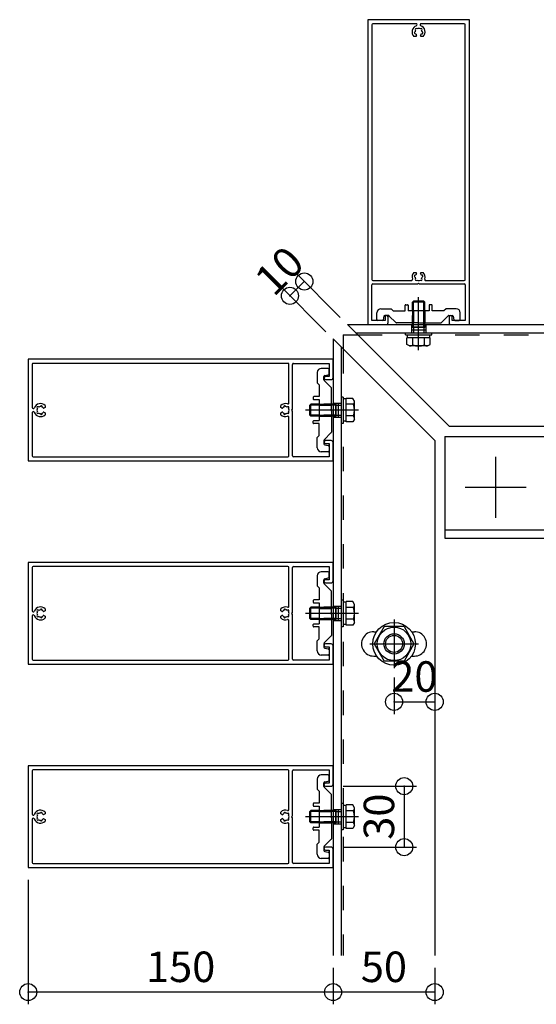
# Model space of a CAD drawing. Extents: x 60 to 2501, y 96 to 1686.
# Drawn here: x 1785 to 2039, y 661 to 1146 of the extents above; entities that cross this region are included whole.
import ezdxf

# ---------------------------------------------------------------- set-up
doc = ezdxf.new("R2010")
doc.units = 0
doc.header["$LTSCALE"] = 6
for name, pattern in [('CENTER', [23, 20, -1, 1, -1]), ('DASHED', [4, 2, -2]), ('DOT', [2, 1, -1]), ('PHANTOM', [25, 20, -1, 1, -1, 1, -1])]:
    doc.linetypes.add(name, pattern=pattern)
for name, color, linetype in [('ストリンガー', 7, 'CONTINUOUS'), ('パネル', 7, 'CONTINUOUS'), ('ボルトセット', 7, 'CONTINUOUS'), ('ボルトナット', 7, 'CONTINUOUS'), ('取付金具', 7, 'CONTINUOUS'), ('寸法', 7, 'CONTINUOUS'), ('鉄骨下地', 7, 'CONTINUOUS')]:
    doc.layers.add(name, color=color, linetype=linetype)
doc.styles.get("Standard").update_dxf_attribs({"font": 'txt', "bigfont": 'bigfont'})
doc.dimstyles.new('M7DIMSTL', dxfattribs={"dimscale": 6, "dimtxt": 2.5, "dimasz": 2.5, "dimexe": 1.25, "dimexo": 0.625, "dimtad": 1, "dimdsep": 46, "dimtxsty": 'STANDARD', "dimcen": 2.5, "dimadec": 0, "dimazin": 0, "dimtfac": 1, "dimtmove": 0, "dimatfit": 3, "dimfxl": 1, "dimarcsym": 0})

# ---------------------------------------------------------------- blocks, each defined once
blk = doc.blocks.new('BK3')
at = {"layer": 'ボルトナット', "color": 0, "linetype": 'CENTER'}
for p, q in [((1969.16, 850.72), (1969.16, 826.72)), ((1957.16, 838.72), (1981.16, 838.72))]:
    blk.add_line(p, q, dxfattribs=at)
at = {"layer": 'ボルトナット', "color": 0, "linetype": 'CONTINUOUS'}
for p, q in [((1964.25, 847.22), (1959.34, 838.72)), ((1974.06, 847.22), (1964.25, 847.22)), ((1974.06, 847.22), (1978.97, 838.72)), ((1959.34, 838.72), (1964.25, 830.22)), ((1978.97, 838.72), (1974.06, 830.22)), ((1974.06, 830.22), (1964.25, 830.22))]:
    blk.add_line(p, q, dxfattribs=at)
for radius in [10.5, 8.25, 5, 4.19]:
    blk.add_circle((1969.16, 838.72), radius, dxfattribs=at)
blk = doc.blocks.new('BK8')
at = {"layer": 'パネル', "color": 0, "linetype": 'CONTINUOUS'}
for p, q in [((1791.16, 976.22), (1791.16, 954.96)), ((1916.96, 976.72), (1791.66, 976.72)), ((1917.46, 957.24), (1917.46, 976.22)), ((1919.16, 954.24), (1919.16, 976.22)), ((1935.41, 968.72), (1938.16, 968.72)), ((1793.6, 954.63), (1793.66, 954.57)), ((1794.3, 955.21), (1794.24, 955.27)), ((1795.18, 955.52), (1795.15, 955.44)), ((1796.02, 955.21), (1796.04, 955.29)), ((1914.87, 955.29), (1914.89, 955.21)), ((1915.76, 955.44), (1915.74, 955.52)), ((1916.67, 955.27), (1916.61, 955.21)), ((1917.25, 954.57), (1917.31, 954.63)), ((1791.16, 952.47), (1791.16, 931.22)), ((1793.66, 952.86), (1793.6, 952.8)), ((1794.24, 952.16), (1794.3, 952.22)), ((1795.15, 951.99), (1795.18, 951.91)), ((1796.04, 952.14), (1796.02, 952.22)), ((1914.89, 952.22), (1914.87, 952.14)), ((1915.74, 951.91), (1915.76, 951.99)), ((1916.61, 952.22), (1916.67, 952.16)), ((1917.31, 952.8), (1917.25, 952.86)), ((1917.46, 931.22), (1917.46, 950.19)), ((1938.16, 938.72), (1935.41, 938.72)), ((1791.66, 930.72), (1916.96, 930.72))]:
    blk.add_line(p, q, dxfattribs=at)
for points in [[(1939.16, 969.72), (1939.16, 978.72), (1789.16, 978.72), (1789.16, 928.72), (1939.16, 928.72), (1939.16, 937.72)], [(1919.66, 976.72), (1937.16, 976.72), (1937.16, 970.22), (1935.41, 970.22)], [(1797.46, 955.98), (1797.46, 955.04), (1796.89, 954.72)], [(1914.02, 954.72), (1913.46, 955.04), (1913.46, 955.98)], [(1919.16, 931.22), (1919.16, 953.2), (1918.86, 953.72), (1919.16, 954.24)], [(1796.89, 952.71), (1797.46, 952.39), (1797.46, 951.45)], [(1913.46, 951.45), (1913.46, 952.39), (1914.02, 952.71)], [(1935.41, 937.22), (1937.16, 937.22), (1937.16, 930.72), (1919.66, 930.72)]]:
    blk.add_lwpolyline(points, dxfattribs=at)
for centre, radius, start, end in [((1791.66, 976.22), 0.5, 90, 180), ((1916.96, 976.22), 0.5, 0, 90), ((1919.66, 976.22), 0.5, 90, 180), ((1935.41, 969.47), 0.75, 90, 270), ((1938.16, 969.72), 1, -90, 0), ((1791.65, 954.96), 0.496, 180, 340.44), ((1795.16, 953.72), 3.22, 44.5059, 160.44), ((1795.16, 953.72), 1.73, 150.1217, 209.8783), ((1793.92, 954.95), 0.45, 45, 225), ((1795.16, 953.72), 1.72, 90.1217, 119.8783), ((1795.61, 955.41), 0.45, -15, 165), ((1795.16, 953.72), 1.72, 38.5196, 59.8783), ((1796.74, 954.98), 0.3, -141.4804, -60), ((1915.76, 953.72), 3.22, 71.2073, 135.4941), ((1914.17, 954.98), 0.3, -120, -38.5196), ((1915.76, 953.72), 1.72, 120.1217, 141.4804), ((1915.3, 955.41), 0.45, 15, 195), ((1915.76, 953.72), 1.73, 60.1217, 89.8783), ((1916.99, 954.95), 0.45, -45, 135), ((1916.96, 957.24), 0.5, -108.7927, 0), ((1915.76, 953.72), 1.73, -29.8783, 29.8783), ((1791.65, 952.47), 0.496, 19.56, 180), ((1795.16, 953.72), 3.22, -160.44, -44.5059), ((1793.92, 952.48), 0.45, 135, 315), ((1795.16, 953.72), 1.73, -119.8783, -90.1217), ((1795.61, 952.03), 0.45, -165, 15), ((1795.16, 953.72), 1.72, -59.8783, -38.5196), ((1796.74, 952.45), 0.3, 60, 141.4804), ((1915.76, 953.72), 3.22, -135.4941, -71.2073), ((1914.17, 952.45), 0.3, 38.5196, 120), ((1915.76, 953.72), 1.72, -141.4804, -120.1217), ((1915.3, 952.03), 0.45, 165, 345), ((1915.76, 953.72), 1.72, -89.8783, -60.1217), ((1916.99, 952.48), 0.45, -135, 45), ((1916.96, 950.19), 0.5, 0, 108.7927), ((1935.41, 937.97), 0.75, 90, 270), ((1938.16, 937.72), 1, 0, 90), ((1791.66, 931.22), 0.5, 180, 270), ((1916.96, 931.22), 0.5, -90, 0), ((1919.66, 931.22), 0.5, 180, 270)]:
    blk.add_arc(centre, radius, start, end, dxfattribs=at)
blk = doc.blocks.new('BK9')
at = {"layer": 'パネル', "color": 0, "linetype": 'CONTINUOUS'}
for p, q in [((1791.16, 876.22), (1791.16, 854.96)), ((1916.96, 876.72), (1791.66, 876.72)), ((1917.46, 857.24), (1917.46, 876.22)), ((1919.16, 854.24), (1919.16, 876.22)), ((1935.41, 868.72), (1938.16, 868.72)), ((1793.6, 854.63), (1793.66, 854.57)), ((1793.66, 852.86), (1793.6, 852.8)), ((1794.3, 855.21), (1794.24, 855.27)), ((1795.18, 855.52), (1795.15, 855.44)), ((1796.02, 855.21), (1796.04, 855.29)), ((1914.87, 855.29), (1914.89, 855.21)), ((1915.76, 855.44), (1915.74, 855.52)), ((1916.67, 855.27), (1916.61, 855.21)), ((1917.25, 854.57), (1917.31, 854.63)), ((1917.31, 852.8), (1917.25, 852.86)), ((1791.16, 852.47), (1791.16, 831.22)), ((1794.24, 852.16), (1794.3, 852.22)), ((1795.15, 851.99), (1795.18, 851.91)), ((1796.04, 852.14), (1796.02, 852.22)), ((1914.89, 852.22), (1914.87, 852.14)), ((1915.74, 851.91), (1915.76, 851.99)), ((1916.61, 852.22), (1916.67, 852.16)), ((1917.46, 831.22), (1917.46, 850.19)), ((1938.16, 838.72), (1935.41, 838.72)), ((1791.66, 830.72), (1916.96, 830.72))]:
    blk.add_line(p, q, dxfattribs=at)
for points in [[(1939.16, 869.72), (1939.16, 878.72), (1789.16, 878.72), (1789.16, 828.72), (1939.16, 828.72), (1939.16, 837.72)], [(1919.66, 876.72), (1937.16, 876.72), (1937.16, 870.22), (1935.41, 870.22)], [(1797.46, 855.98), (1797.46, 855.04), (1796.89, 854.72)], [(1796.89, 852.71), (1797.46, 852.39), (1797.46, 851.45)], [(1914.02, 854.72), (1913.46, 855.04), (1913.46, 855.98)], [(1913.46, 851.45), (1913.46, 852.39), (1914.02, 852.71)], [(1919.16, 831.22), (1919.16, 853.2), (1918.86, 853.72), (1919.16, 854.24)], [(1935.41, 837.22), (1937.16, 837.22), (1937.16, 830.72), (1919.66, 830.72)]]:
    blk.add_lwpolyline(points, dxfattribs=at)
for centre, radius, start, end in [((1791.66, 876.22), 0.5, 90, 180), ((1916.96, 876.22), 0.5, 0, 90), ((1919.66, 876.22), 0.5, 90, 180), ((1935.41, 869.47), 0.75, 90, 270), ((1938.16, 869.72), 1, -90, 0), ((1791.65, 854.96), 0.496, 180, 340.44), ((1791.65, 852.47), 0.496, 19.56, 180), ((1795.16, 853.72), 3.22, 44.5059, 160.44), ((1795.16, 853.72), 3.22, -160.44, -44.5059), ((1795.16, 853.72), 1.73, 150.1217, 209.8783), ((1793.92, 854.95), 0.45, 45, 225), ((1793.92, 852.48), 0.45, 135, 315), ((1795.16, 853.72), 1.72, 90.1217, 119.8783), ((1795.61, 855.41), 0.45, -15, 165), ((1795.16, 853.72), 1.72, 38.5196, 59.8783), ((1795.16, 853.72), 1.72, -59.8783, -38.5196), ((1796.74, 854.98), 0.3, -141.4804, -60), ((1796.74, 852.45), 0.3, 60, 141.4804), ((1915.76, 853.72), 3.22, 71.2073, 135.4941), ((1914.17, 854.98), 0.3, -120, -38.5196), ((1914.17, 852.45), 0.3, 38.5196, 120), ((1915.76, 853.72), 1.72, 120.1217, 141.4804), ((1915.76, 853.72), 1.72, -141.4804, -120.1217), ((1915.3, 855.41), 0.45, 15, 195), ((1915.76, 853.72), 1.73, 60.1217, 89.8783), ((1916.99, 854.95), 0.45, -45, 135), ((1916.99, 852.48), 0.45, -135, 45), ((1916.96, 857.24), 0.5, -108.7927, 0), ((1915.76, 853.72), 1.73, -29.8783, 29.8783), ((1795.16, 853.72), 1.73, -119.8783, -90.1217), ((1795.61, 852.03), 0.45, -165, 15), ((1915.76, 853.72), 3.22, -135.4941, -71.2073), ((1915.3, 852.03), 0.45, 165, 345), ((1915.76, 853.72), 1.72, -89.8783, -60.1217), ((1916.96, 850.19), 0.5, 0, 108.7927), ((1935.41, 837.97), 0.75, 90, 270), ((1938.16, 837.72), 1, 0, 90), ((1791.66, 831.22), 0.5, 180, 270), ((1916.96, 831.22), 0.5, -90, 0), ((1919.66, 831.22), 0.5, 180, 270)]:
    blk.add_arc(centre, radius, start, end, dxfattribs=at)
blk = doc.blocks.new('BK10')
at = {"layer": 'パネル', "color": 0, "linetype": 'CONTINUOUS'}
for p, q in [((1791.16, 776.22), (1791.16, 754.96)), ((1916.96, 776.72), (1791.66, 776.72)), ((1917.46, 757.24), (1917.46, 776.22)), ((1919.16, 754.24), (1919.16, 776.22)), ((1935.41, 768.72), (1938.16, 768.72)), ((1791.16, 752.47), (1791.16, 731.22)), ((1793.6, 754.63), (1793.66, 754.57)), ((1793.66, 752.86), (1793.6, 752.8)), ((1794.3, 755.21), (1794.24, 755.27)), ((1794.24, 752.16), (1794.3, 752.22)), ((1795.18, 755.52), (1795.15, 755.44)), ((1795.15, 751.99), (1795.18, 751.91)), ((1796.02, 755.21), (1796.04, 755.29)), ((1796.04, 752.14), (1796.02, 752.22)), ((1914.87, 755.29), (1914.89, 755.21)), ((1914.89, 752.22), (1914.87, 752.14)), ((1915.76, 755.44), (1915.74, 755.52)), ((1915.74, 751.91), (1915.76, 751.99)), ((1916.67, 755.27), (1916.61, 755.21)), ((1916.61, 752.22), (1916.67, 752.16)), ((1917.25, 754.57), (1917.31, 754.63)), ((1917.31, 752.8), (1917.25, 752.86)), ((1917.46, 731.22), (1917.46, 750.19)), ((1938.16, 738.72), (1935.41, 738.72)), ((1791.66, 730.72), (1916.96, 730.72))]:
    blk.add_line(p, q, dxfattribs=at)
for points in [[(1939.16, 769.72), (1939.16, 778.72), (1789.16, 778.72), (1789.16, 728.72), (1939.16, 728.72), (1939.16, 737.72)], [(1919.66, 776.72), (1937.16, 776.72), (1937.16, 770.22), (1935.41, 770.22)], [(1797.46, 755.98), (1797.46, 755.04), (1796.89, 754.72)], [(1914.02, 754.72), (1913.46, 755.04), (1913.46, 755.98)], [(1796.89, 752.71), (1797.46, 752.39), (1797.46, 751.45)], [(1913.46, 751.45), (1913.46, 752.39), (1914.02, 752.71)], [(1919.16, 731.22), (1919.16, 753.2), (1918.86, 753.72), (1919.16, 754.24)], [(1935.41, 737.22), (1937.16, 737.22), (1937.16, 730.72), (1919.66, 730.72)]]:
    blk.add_lwpolyline(points, dxfattribs=at)
for centre, radius, start, end in [((1791.66, 776.22), 0.5, 90, 180), ((1916.96, 776.22), 0.5, 0, 90), ((1919.66, 776.22), 0.5, 90, 180), ((1935.41, 769.47), 0.75, 90, 270), ((1938.16, 769.72), 1, -90, 0), ((1795.16, 753.72), 3.22, 44.5059, 160.44), ((1795.61, 755.41), 0.45, -15, 165), ((1915.76, 753.72), 3.22, 71.2073, 135.4941), ((1915.3, 755.41), 0.45, 15, 195), ((1916.96, 757.24), 0.5, -108.7927, 0), ((1791.65, 754.96), 0.496, 180, 340.44), ((1791.65, 752.47), 0.496, 19.56, 180), ((1795.16, 753.72), 3.22, -160.44, -44.5059), ((1795.16, 753.72), 1.73, 150.1217, 209.8783), ((1793.92, 754.95), 0.45, 45, 225), ((1793.92, 752.48), 0.45, 135, 315), ((1795.16, 753.72), 1.72, 90.1217, 119.8783), ((1795.16, 753.72), 1.73, -119.8783, -90.1217), ((1795.61, 752.03), 0.45, -165, 15), ((1795.16, 753.72), 1.72, 38.5196, 59.8783), ((1795.16, 753.72), 1.72, -59.8783, -38.5196), ((1796.74, 754.98), 0.3, -141.4804, -60), ((1796.74, 752.45), 0.3, 60, 141.4804), ((1915.76, 753.72), 3.22, -135.4941, -71.2073), ((1914.17, 754.98), 0.3, -120, -38.5196), ((1914.17, 752.45), 0.3, 38.5196, 120), ((1915.76, 753.72), 1.72, 120.1217, 141.4804), ((1915.76, 753.72), 1.72, -141.4804, -120.1217), ((1915.3, 752.03), 0.45, 165, 345), ((1915.76, 753.72), 1.73, 60.1217, 89.8783), ((1915.76, 753.72), 1.72, -89.8783, -60.1217), ((1916.99, 754.95), 0.45, -45, 135), ((1916.99, 752.48), 0.45, -135, 45), ((1915.76, 753.72), 1.73, -29.8783, 29.8783), ((1916.96, 750.19), 0.5, 0, 108.7927), ((1935.41, 737.97), 0.75, 90, 270), ((1938.16, 737.72), 1, 0, 90), ((1791.66, 731.22), 0.5, 180, 270), ((1916.96, 731.22), 0.5, -90, 0), ((1919.66, 731.22), 0.5, 180, 270)]:
    blk.add_arc(centre, radius, start, end, dxfattribs=at)
blk = doc.blocks.new('BK13')
at = {"layer": 'パネル', "color": 0, "linetype": 'CONTINUOUS'}
for p, q in [((1958.23, 1143.29), (1958.23, 1017.99)), ((1979.98, 1143.79), (1958.73, 1143.79)), ((2003.73, 1143.79), (1982.47, 1143.79)), ((2004.23, 1017.99), (2004.23, 1143.29)), ((1979.5, 1139.79), (1979.42, 1139.77)), ((1979.65, 1138.9), (1979.73, 1138.92)), ((1979.67, 1140.7), (1979.73, 1140.64)), ((1980.37, 1141.28), (1980.31, 1141.34)), ((1982.15, 1141.34), (1982.09, 1141.28)), ((1982.72, 1140.64), (1982.78, 1140.7)), ((1982.72, 1138.92), (1982.8, 1138.9)), ((1983.03, 1139.77), (1982.95, 1139.79)), ((1958.73, 1017.49), (1977.7, 1017.49)), ((1979.42, 1019.2), (1979.5, 1019.18)), ((1979.73, 1020.05), (1979.65, 1020.07)), ((1979.73, 1018.33), (1979.67, 1018.27)), ((1980.31, 1017.63), (1980.37, 1017.69)), ((1982.09, 1017.69), (1982.15, 1017.63)), ((1982.8, 1020.07), (1982.72, 1020.05)), ((1982.78, 1018.27), (1982.72, 1018.33)), ((1982.95, 1019.18), (1983.03, 1019.2)), ((1984.75, 1017.49), (2003.73, 1017.49)), ((1981.75, 1015.79), (2003.73, 1015.79)), ((1966.23, 996.79), (1966.23, 999.54)), ((1996.23, 999.54), (1996.23, 996.79))]:
    blk.add_line(p, q, dxfattribs=at)
for points in [[(1997.23, 995.79), (2006.23, 995.79), (2006.23, 1145.79), (1956.23, 1145.79), (1956.23, 995.79), (1965.23, 995.79)], [(1980.22, 1138.05), (1979.9, 1137.48), (1978.97, 1137.48)], [(1983.49, 1137.48), (1982.55, 1137.48), (1982.23, 1138.05)], [(1978.97, 1021.49), (1979.9, 1021.49), (1980.22, 1020.92)], [(1982.23, 1020.92), (1982.55, 1021.49), (1983.49, 1021.49)], [(1964.73, 999.54), (1964.73, 997.79), (1958.23, 997.79), (1958.23, 1015.29)], [(1958.73, 1015.79), (1980.71, 1015.79), (1981.23, 1016.09), (1981.75, 1015.79)], [(2004.23, 1015.29), (2004.23, 997.79), (1997.73, 997.79), (1997.73, 999.54)]]:
    blk.add_lwpolyline(points, dxfattribs=at)
for centre, radius, start, end in [((1958.73, 1143.29), 0.5, 90, 180), ((1979.98, 1143.29), 0.496, -70.44, 90), ((1982.47, 1143.29), 0.496, 90, 250.44), ((2003.73, 1143.29), 0.5, 0, 90), ((1981.23, 1139.78), 3.22, 109.56, 225.4941), ((1979.54, 1139.33), 0.45, 105, 285), ((1981.23, 1139.78), 1.73, 150.1217, 179.8783), ((1979.99, 1141.02), 0.45, 45, 225), ((1981.23, 1139.78), 1.72, -149.8783, -128.5196), ((1979.97, 1138.2), 0.3, -30, 51.4804), ((1981.23, 1139.78), 1.73, 60.1217, 119.8783), ((1982.46, 1141.02), 0.45, -45, 135), ((1982.49, 1138.2), 0.3, 128.5196, 210), ((1981.23, 1139.78), 1.72, -51.4804, -30.1217), ((1981.23, 1139.78), 3.22, -45.4941, 70.44), ((1981.23, 1139.78), 1.72, 0.1217, 29.8783), ((1982.92, 1139.33), 0.45, -105, 75), ((1958.73, 1017.99), 0.5, 180, 270), ((1977.7, 1017.99), 0.5, -90, 18.7927), ((1981.23, 1019.19), 3.22, 134.5059, 198.7927), ((1979.54, 1019.64), 0.45, 75, 255), ((1981.23, 1019.19), 1.72, -179.8783, -150.1217), ((1979.99, 1017.95), 0.45, 135, 315), ((1981.23, 1019.19), 1.72, 128.5196, 149.8783), ((1979.97, 1020.77), 0.3, -51.4804, 30), ((1981.23, 1019.19), 1.73, -119.8783, -60.1217), ((1982.46, 1017.95), 0.45, -135, 45), ((1982.49, 1020.77), 0.3, 150, 231.4804), ((1981.23, 1019.19), 1.72, 30.1217, 51.4804), ((1981.23, 1019.19), 1.73, -29.8783, -0.1217), ((1982.92, 1019.64), 0.45, -75, 105), ((1981.23, 1019.19), 3.22, -18.7927, 45.4941), ((1984.75, 1017.99), 0.5, 161.2073, 270), ((2003.73, 1017.99), 0.5, -90, 0), ((1958.73, 1015.29), 0.5, 90, 180), ((2003.73, 1015.29), 0.5, 0, 90), ((1965.48, 999.54), 0.75, 0, 180), ((1996.98, 999.54), 0.75, 0, 180), ((1965.23, 996.79), 1, -90, 0), ((1997.23, 996.79), 1, 180, 270)]:
    blk.add_arc(centre, radius, start, end, dxfattribs=at)
blk = doc.blocks.new('BK40')
at = {"layer": '取付金具', "color": 0, "linetype": 'CONTINUOUS'}
for p, q in [((1936.66, 974.22), (1933.36, 974.22)), ((1937.16, 971.63), (1937.16, 973.72)), ((1931.36, 972.22), (1931.36, 967.22)), ((1934.66, 968.62), (1934.66, 970.31)), ((1935.06, 970.8), (1936.75, 971.14)), ((1931.36, 967.22), (1932.36, 966.22)), ((1932.36, 966.22), (1932.36, 960.37)), ((1938.27, 964.8), (1934.8, 968.27)), ((1938.36, 954.24), (1938.36, 964.59)), ((1929.36, 960.07), (1929.36, 959.17)), ((1932.36, 960.37), (1929.66, 960.37)), ((1929.66, 958.87), (1932.36, 958.87)), ((1932.36, 958.87), (1932.36, 948.57)), ((1938.06, 953.72), (1938.36, 954.24)), ((1938.06, 953.72), (1938.36, 953.2)), ((1938.36, 953.2), (1938.36, 942.84)), ((1929.36, 947.37), (1929.36, 948.27)), ((1929.66, 948.57), (1932.36, 948.57)), ((1932.36, 947.07), (1929.66, 947.07)), ((1932.36, 941.22), (1932.36, 947.07)), ((1931.36, 940.22), (1932.36, 941.22)), ((1931.36, 935.22), (1931.36, 940.22)), ((1938.27, 942.63), (1934.8, 939.16)), ((1934.66, 938.81), (1934.66, 937.13)), ((1935.06, 936.64), (1936.75, 936.3)), ((1937.16, 935.81), (1937.16, 933.72)), ((1936.66, 933.22), (1933.36, 933.22))]:
    blk.add_line(p, q, dxfattribs=at)
at = {"layer": '取付金具', "color": 0, "linetype": 'DASHED'}
for p, q in [((1932.36, 956.72), (1938.36, 956.72)), ((1932.36, 956.18), (1938.36, 956.18)), ((1932.36, 951.26), (1938.36, 951.26)), ((1932.36, 950.72), (1938.36, 950.72))]:
    blk.add_line(p, q, dxfattribs=at)
at = {"layer": '取付金具', "color": 0, "linetype": 'CONTINUOUS'}
for centre, radius, start, end in [((1933.36, 972.22), 2, 90, 180), ((1936.66, 973.72), 0.5, 0, 90), ((1935.16, 970.31), 0.5, 101.3099, 180), ((1936.66, 971.63), 0.5, -78.6901, 0), ((1935.16, 968.62), 0.5, 180, 225), ((1938.06, 964.59), 0.3, 0, 45), ((1929.66, 960.07), 0.3, 90, 180), ((1929.66, 959.17), 0.3, 180, 270), ((1929.66, 948.27), 0.3, 90, 180), ((1929.66, 947.37), 0.3, 180, 270), ((1938.06, 942.84), 0.3, -45, 0), ((1933.36, 935.22), 2, 180, 270), ((1935.16, 938.81), 0.5, 135, 180), ((1935.16, 937.13), 0.5, 180, 258.6901), ((1936.66, 935.81), 0.5, 0, 78.6901), ((1936.66, 933.72), 0.5, -90, 0)]:
    blk.add_arc(centre, radius, start, end, dxfattribs=at)
blk = doc.blocks.new('BK41')
at = {"layer": '取付金具', "color": 0, "linetype": 'CONTINUOUS'}
for p, q in [((1931.36, 872.22), (1931.36, 867.22)), ((1936.66, 874.22), (1933.36, 874.22)), ((1937.16, 871.63), (1937.16, 873.72)), ((1931.36, 867.22), (1932.36, 866.22)), ((1934.66, 868.62), (1934.66, 870.31)), ((1938.27, 864.8), (1934.8, 868.27)), ((1935.06, 870.8), (1936.75, 871.14)), ((1932.36, 866.22), (1932.36, 860.37)), ((1938.36, 854.24), (1938.36, 864.59)), ((1929.36, 860.07), (1929.36, 859.17)), ((1932.36, 860.37), (1929.66, 860.37)), ((1929.66, 858.87), (1932.36, 858.87)), ((1932.36, 858.87), (1932.36, 848.57)), ((1938.06, 853.72), (1938.36, 854.24)), ((1938.06, 853.72), (1938.36, 853.2)), ((1938.36, 853.2), (1938.36, 842.84)), ((1929.36, 847.37), (1929.36, 848.27)), ((1929.66, 848.57), (1932.36, 848.57)), ((1932.36, 847.07), (1929.66, 847.07)), ((1932.36, 841.22), (1932.36, 847.07)), ((1931.36, 840.22), (1932.36, 841.22)), ((1931.36, 835.22), (1931.36, 840.22)), ((1934.66, 838.81), (1934.66, 837.13)), ((1938.27, 842.63), (1934.8, 839.16)), ((1936.66, 833.22), (1933.36, 833.22)), ((1935.06, 836.64), (1936.75, 836.3)), ((1937.16, 835.81), (1937.16, 833.72))]:
    blk.add_line(p, q, dxfattribs=at)
at = {"layer": '取付金具', "color": 0, "linetype": 'DASHED'}
for p, q in [((1932.36, 856.72), (1938.36, 856.72)), ((1932.36, 856.18), (1938.36, 856.18)), ((1932.36, 851.26), (1938.36, 851.26)), ((1932.36, 850.72), (1938.36, 850.72))]:
    blk.add_line(p, q, dxfattribs=at)
at = {"layer": '取付金具', "color": 0, "linetype": 'CONTINUOUS'}
for centre, radius, start, end in [((1933.36, 872.22), 2, 90, 180), ((1936.66, 873.72), 0.5, 0, 90), ((1935.16, 870.31), 0.5, 101.3099, 180), ((1935.16, 868.62), 0.5, 180, 225), ((1936.66, 871.63), 0.5, -78.6901, 0), ((1938.06, 864.59), 0.3, 0, 45), ((1929.66, 860.07), 0.3, 90, 180), ((1929.66, 859.17), 0.3, 180, 270), ((1929.66, 848.27), 0.3, 90, 180), ((1929.66, 847.37), 0.3, 180, 270), ((1938.06, 842.84), 0.3, -45, 0), ((1935.16, 838.81), 0.5, 135, 180), ((1933.36, 835.22), 2, 180, 270), ((1935.16, 837.13), 0.5, 180, 258.6901), ((1936.66, 833.72), 0.5, -90, 0), ((1936.66, 835.81), 0.5, 0, 78.6901)]:
    blk.add_arc(centre, radius, start, end, dxfattribs=at)
blk = doc.blocks.new('BK42')
at = {"layer": '取付金具', "color": 0, "linetype": 'CONTINUOUS'}
for p, q in [((1931.36, 772.22), (1931.36, 767.22)), ((1936.66, 774.22), (1933.36, 774.22)), ((1934.66, 768.62), (1934.66, 770.31)), ((1935.06, 770.8), (1936.75, 771.14)), ((1937.16, 771.63), (1937.16, 773.72)), ((1931.36, 767.22), (1932.36, 766.22)), ((1932.36, 766.22), (1932.36, 760.37)), ((1938.27, 764.8), (1934.8, 768.27)), ((1938.36, 754.24), (1938.36, 764.59)), ((1929.36, 760.07), (1929.36, 759.17)), ((1932.36, 760.37), (1929.66, 760.37)), ((1929.66, 758.87), (1932.36, 758.87)), ((1932.36, 758.87), (1932.36, 748.57)), ((1938.06, 753.72), (1938.36, 754.24)), ((1938.06, 753.72), (1938.36, 753.2)), ((1938.36, 753.2), (1938.36, 742.84)), ((1929.36, 747.37), (1929.36, 748.27)), ((1929.66, 748.57), (1932.36, 748.57)), ((1932.36, 747.07), (1929.66, 747.07)), ((1932.36, 741.22), (1932.36, 747.07)), ((1931.36, 740.22), (1932.36, 741.22)), ((1938.27, 742.63), (1934.8, 739.16)), ((1931.36, 735.22), (1931.36, 740.22)), ((1934.66, 738.81), (1934.66, 737.13)), ((1935.06, 736.64), (1936.75, 736.3)), ((1936.66, 733.22), (1933.36, 733.22)), ((1937.16, 735.81), (1937.16, 733.72))]:
    blk.add_line(p, q, dxfattribs=at)
at = {"layer": '取付金具', "color": 0, "linetype": 'DASHED'}
for p, q in [((1932.36, 756.72), (1938.36, 756.72)), ((1932.36, 756.18), (1938.36, 756.18)), ((1932.36, 751.26), (1938.36, 751.26)), ((1932.36, 750.72), (1938.36, 750.72))]:
    blk.add_line(p, q, dxfattribs=at)
at = {"layer": '取付金具', "color": 0, "linetype": 'CONTINUOUS'}
for centre, radius, start, end in [((1933.36, 772.22), 2, 90, 180), ((1935.16, 770.31), 0.5, 101.3099, 180), ((1936.66, 773.72), 0.5, 0, 90), ((1936.66, 771.63), 0.5, -78.6901, 0), ((1935.16, 768.62), 0.5, 180, 225), ((1938.06, 764.59), 0.3, 0, 45), ((1929.66, 760.07), 0.3, 90, 180), ((1929.66, 759.17), 0.3, 180, 270), ((1929.66, 748.27), 0.3, 90, 180), ((1929.66, 747.37), 0.3, 180, 270), ((1938.06, 742.84), 0.3, -45, 0), ((1935.16, 738.81), 0.5, 135, 180), ((1935.16, 737.13), 0.5, 180, 258.6901), ((1936.66, 735.81), 0.5, 0, 78.6901), ((1933.36, 735.22), 2, 180, 270), ((1936.66, 733.72), 0.5, -90, 0)]:
    blk.add_arc(centre, radius, start, end, dxfattribs=at)
blk = doc.blocks.new('BK45')
at = {"layer": '取付金具', "color": 0, "linetype": 'CONTINUOUS'}
for p, q in [((1962.73, 1003.59), (1967.73, 1003.59)), ((1967.73, 1003.59), (1968.73, 1002.59)), ((1974.58, 1002.59), (1974.58, 1005.29)), ((1974.88, 1005.59), (1975.78, 1005.59)), ((1976.08, 1005.29), (1976.08, 1002.59)), ((1986.38, 1005.29), (1986.38, 1002.59)), ((1987.58, 1005.59), (1986.68, 1005.59)), ((1987.88, 1002.59), (1987.88, 1005.29)), ((1994.73, 1003.59), (1993.73, 1002.59)), ((1999.73, 1003.59), (1994.73, 1003.59)), ((1960.73, 998.29), (1960.73, 1001.59)), ((1964.15, 999.88), (1963.81, 998.19)), ((1966.32, 1000.29), (1964.64, 1000.29)), ((1970.14, 996.67), (1966.67, 1000.14)), ((1968.73, 1002.59), (1974.58, 1002.59)), ((1986.38, 1002.59), (1976.08, 1002.59)), ((1993.73, 1002.59), (1987.88, 1002.59)), ((1992.31, 996.67), (1995.78, 1000.14)), ((1996.13, 1000.29), (1997.82, 1000.29)), ((1998.31, 999.88), (1998.65, 998.19)), ((2001.73, 998.29), (2001.73, 1001.59)), ((1963.32, 997.79), (1961.23, 997.79)), ((1980.71, 996.59), (1970.35, 996.59)), ((1981.23, 996.89), (1980.71, 996.59)), ((1981.23, 996.89), (1981.75, 996.59)), ((1981.75, 996.59), (1992.1, 996.59)), ((1999.14, 997.79), (2001.23, 997.79))]:
    blk.add_line(p, q, dxfattribs=at)
at = {"layer": '取付金具', "color": 0, "linetype": 'DASHED'}
for p, q in [((1978.23, 1002.59), (1978.23, 996.59)), ((1978.77, 1002.59), (1978.77, 996.59)), ((1983.69, 1002.59), (1983.69, 996.59)), ((1984.23, 1002.59), (1984.23, 996.59))]:
    blk.add_line(p, q, dxfattribs=at)
at = {"layer": '取付金具', "color": 0, "linetype": 'CONTINUOUS'}
for centre, radius, start, end in [((1962.73, 1001.59), 2, 90, 180), ((1974.88, 1005.29), 0.3, 90, 180), ((1975.78, 1005.29), 0.3, 0, 90), ((1986.68, 1005.29), 0.3, 90, 180), ((1987.58, 1005.29), 0.3, 0, 90), ((1999.73, 1001.59), 2, 0, 90), ((1961.23, 998.29), 0.5, 180, 270), ((1963.32, 998.29), 0.5, -90, -11.3099), ((1964.64, 999.79), 0.5, 90, 168.6901), ((1966.32, 999.79), 0.5, 45, 90), ((1996.13, 999.79), 0.5, 90, 135), ((1997.82, 999.79), 0.5, 11.3099, 90), ((1999.14, 998.29), 0.5, -168.6901, -90), ((2001.23, 998.29), 0.5, -90, 0), ((1970.35, 996.89), 0.3, -135, -90), ((1992.1, 996.89), 0.3, -90, -45)]:
    blk.add_arc(centre, radius, start, end, dxfattribs=at)
blk = doc.blocks.new('BK51')
at = {"layer": 'ボルトセット', "color": 0, "linetype": 'CONTINUOUS'}
for p, q in [((1943.16, 960.17), (1943.16, 947.17)), ((1944.16, 960.17), (1943.16, 960.17)), ((1944.16, 960.17), (1944.16, 947.17)), ((1945.66, 959.22), (1944.16, 959.22)), ((1945.66, 947.94), (1945.66, 959.49)), ((1948.86, 959.49), (1945.66, 959.49)), ((1949.66, 958.11), (1948.86, 959.49)), ((1927.66, 956.22), (1928.16, 956.72)), ((1927.66, 951.22), (1927.66, 956.22)), ((1932.36, 956.22), (1927.66, 956.22)), ((1928.16, 950.72), (1928.16, 956.72)), ((1932.36, 956.72), (1928.16, 956.72)), ((1949.16, 956.6), (1945.66, 956.6)), ((1949.66, 949.32), (1949.66, 958.11)), ((1928.16, 950.72), (1927.66, 951.22)), ((1932.36, 951.22), (1927.66, 951.22)), ((1932.36, 950.72), (1928.16, 950.72)), ((1949.16, 950.83), (1945.66, 950.83)), ((1944.16, 947.17), (1943.16, 947.17)), ((1945.66, 948.22), (1944.16, 948.22)), ((1948.86, 947.94), (1945.66, 947.94)), ((1949.66, 949.32), (1948.86, 947.94))]:
    blk.add_line(p, q, dxfattribs=at)
at = {"layer": 'ボルトセット', "color": 0, "linetype": 'DOT'}
for p, q in [((1940.66, 956.72), (1932.36, 956.72)), ((1940.66, 956.22), (1932.36, 956.22)), ((1940.66, 950.72), (1940.66, 956.72)), ((1940.66, 956.22), (1943.16, 956.22)), ((1940.66, 951.22), (1932.36, 951.22)), ((1940.66, 950.72), (1932.36, 950.72)), ((1940.66, 951.22), (1943.16, 951.22))]:
    blk.add_line(p, q, dxfattribs=at)
at = {"layer": 'ボルトセット', "color": 0, "linetype": 'CENTER'}
blk.add_line((1951.66, 953.72), (1925.66, 953.72), dxfattribs=at)
at = {"layer": 'ボルトセット', "color": 0, "linetype": 'CONTINUOUS'}
for centre, radius, start, end in [((1947.12, 958.11), 2.53, -36.6295, 0.0907), ((1941.08, 953.71), 8.58, -19.6623, 19.6622), ((1947.13, 949.32), 2.52, -0.0893, 36.6917)]:
    blk.add_arc(centre, radius, start, end, dxfattribs=at)
blk = doc.blocks.new('BK52')
at = {"layer": 'ボルトセット', "color": 0, "linetype": 'CONTINUOUS'}
for p, q in [((1943.16, 860.17), (1943.16, 847.17)), ((1944.16, 860.17), (1943.16, 860.17)), ((1944.16, 860.17), (1944.16, 847.17)), ((1945.66, 859.22), (1944.16, 859.22)), ((1945.66, 847.94), (1945.66, 859.49)), ((1948.86, 859.49), (1945.66, 859.49)), ((1949.66, 858.11), (1948.86, 859.49)), ((1949.66, 849.32), (1949.66, 858.11)), ((1927.66, 856.22), (1928.16, 856.72)), ((1927.66, 851.22), (1927.66, 856.22)), ((1932.36, 856.22), (1927.66, 856.22)), ((1928.16, 850.72), (1928.16, 856.72)), ((1932.36, 856.72), (1928.16, 856.72)), ((1949.16, 856.6), (1945.66, 856.6)), ((1928.16, 850.72), (1927.66, 851.22)), ((1932.36, 851.22), (1927.66, 851.22)), ((1932.36, 850.72), (1928.16, 850.72)), ((1945.66, 848.22), (1944.16, 848.22)), ((1949.16, 850.83), (1945.66, 850.83)), ((1948.86, 847.94), (1945.66, 847.94)), ((1949.66, 849.32), (1948.86, 847.94)), ((1944.16, 847.17), (1943.16, 847.17))]:
    blk.add_line(p, q, dxfattribs=at)
at = {"layer": 'ボルトセット', "color": 0, "linetype": 'CENTER'}
blk.add_line((1951.66, 853.72), (1925.66, 853.72), dxfattribs=at)
at = {"layer": 'ボルトセット', "color": 0, "linetype": 'DOT'}
for p, q in [((1940.66, 856.72), (1932.36, 856.72)), ((1940.66, 856.22), (1932.36, 856.22)), ((1940.66, 850.72), (1940.66, 856.72)), ((1940.66, 856.22), (1943.16, 856.22)), ((1940.66, 851.22), (1932.36, 851.22)), ((1940.66, 850.72), (1932.36, 850.72)), ((1940.66, 851.22), (1943.16, 851.22))]:
    blk.add_line(p, q, dxfattribs=at)
at = {"layer": 'ボルトセット', "color": 0, "linetype": 'CONTINUOUS'}
for centre, radius, start, end in [((1947.12, 858.11), 2.53, -36.6295, 0.0907), ((1941.08, 853.71), 8.58, -19.6623, 19.6622), ((1947.13, 849.32), 2.52, -0.0893, 36.6917)]:
    blk.add_arc(centre, radius, start, end, dxfattribs=at)
blk = doc.blocks.new('BK53')
at = {"layer": 'ボルトセット', "color": 0, "linetype": 'CONTINUOUS'}
for p, q in [((1927.66, 756.22), (1928.16, 756.72)), ((1927.66, 751.22), (1927.66, 756.22)), ((1932.36, 756.22), (1927.66, 756.22)), ((1928.16, 750.72), (1928.16, 756.72)), ((1932.36, 756.72), (1928.16, 756.72)), ((1943.16, 760.17), (1943.16, 747.17)), ((1944.16, 760.17), (1943.16, 760.17)), ((1944.16, 760.17), (1944.16, 747.17)), ((1945.66, 759.22), (1944.16, 759.22)), ((1945.66, 747.94), (1945.66, 759.49)), ((1948.86, 759.49), (1945.66, 759.49)), ((1949.16, 756.6), (1945.66, 756.6)), ((1949.66, 758.11), (1948.86, 759.49)), ((1949.66, 749.32), (1949.66, 758.11)), ((1928.16, 750.72), (1927.66, 751.22)), ((1932.36, 751.22), (1927.66, 751.22)), ((1949.16, 750.83), (1945.66, 750.83)), ((1932.36, 750.72), (1928.16, 750.72)), ((1944.16, 747.17), (1943.16, 747.17)), ((1945.66, 748.22), (1944.16, 748.22)), ((1948.86, 747.94), (1945.66, 747.94)), ((1949.66, 749.32), (1948.86, 747.94))]:
    blk.add_line(p, q, dxfattribs=at)
at = {"layer": 'ボルトセット', "color": 0, "linetype": 'DOT'}
for p, q in [((1940.66, 756.72), (1932.36, 756.72)), ((1940.66, 756.22), (1932.36, 756.22)), ((1940.66, 750.72), (1940.66, 756.72)), ((1940.66, 756.22), (1943.16, 756.22)), ((1940.66, 751.22), (1932.36, 751.22)), ((1940.66, 751.22), (1943.16, 751.22)), ((1940.66, 750.72), (1932.36, 750.72))]:
    blk.add_line(p, q, dxfattribs=at)
at = {"layer": 'ボルトセット', "color": 0, "linetype": 'CENTER'}
blk.add_line((1951.66, 753.72), (1925.66, 753.72), dxfattribs=at)
at = {"layer": 'ボルトセット', "color": 0, "linetype": 'CONTINUOUS'}
for centre, radius, start, end in [((1947.12, 758.11), 2.53, -36.6295, 0.0907), ((1941.08, 753.71), 8.58, -19.6623, 19.6622), ((1947.13, 749.32), 2.52, -0.0893, 36.6917)]:
    blk.add_arc(centre, radius, start, end, dxfattribs=at)
blk = doc.blocks.new('BK56')
at = {"layer": 'ボルトセット', "color": 0, "linetype": 'CENTER'}
blk.add_line((1981.23, 983.29), (1981.23, 1009.29), dxfattribs=at)
at = {"layer": 'ボルトセット', "color": 0, "linetype": 'CONTINUOUS'}
for p, q in [((1978.73, 1007.29), (1978.23, 1006.79)), ((1984.23, 1006.79), (1978.23, 1006.79)), ((1978.23, 1002.59), (1978.23, 1006.79)), ((1983.73, 1007.29), (1978.73, 1007.29)), ((1978.73, 1002.59), (1978.73, 1007.29)), ((1984.23, 1006.79), (1983.73, 1007.29)), ((1983.73, 1002.59), (1983.73, 1007.29)), ((1984.23, 1002.59), (1984.23, 1006.79)), ((1974.78, 991.79), (1987.78, 991.79)), ((1974.78, 990.79), (1974.78, 991.79)), ((1974.78, 990.79), (1987.78, 990.79)), ((1987, 989.29), (1975.45, 989.29)), ((1975.45, 986.08), (1975.45, 989.29)), ((1975.73, 989.29), (1975.73, 990.79)), ((1978.34, 985.79), (1978.34, 989.29)), ((1984.11, 985.79), (1984.11, 989.29)), ((1986.73, 989.29), (1986.73, 990.79)), ((1987, 986.08), (1987, 989.29)), ((1987.78, 990.79), (1987.78, 991.79)), ((1976.83, 985.29), (1975.45, 986.08)), ((1985.62, 985.29), (1976.83, 985.29)), ((1985.62, 985.29), (1987, 986.08))]:
    blk.add_line(p, q, dxfattribs=at)
at = {"layer": 'ボルトセット', "color": 0, "linetype": 'DOT'}
for p, q in [((1978.23, 994.29), (1978.23, 1002.59)), ((1978.73, 994.29), (1978.73, 1002.59)), ((1983.73, 994.29), (1983.73, 1002.59)), ((1984.23, 994.29), (1984.23, 1002.59)), ((1984.23, 994.29), (1978.23, 994.29)), ((1978.73, 994.29), (1978.73, 991.79)), ((1983.73, 994.29), (1983.73, 991.79))]:
    blk.add_line(p, q, dxfattribs=at)
at = {"layer": 'ボルトセット', "color": 0, "linetype": 'CONTINUOUS'}
for centre, radius, start, end in [((1976.83, 987.82), 2.53, -90.0907, -53.3705), ((1981.23, 993.86), 8.58, -109.6622, -70.3377), ((1985.62, 987.81), 2.52, -126.6917, -89.9107)]:
    blk.add_arc(centre, radius, start, end, dxfattribs=at)
blk = doc.blocks.new('*D65')
at = {"layer": '寸法', "color": 0}
blk.add_line((1969.16, 810.22), (1989.16, 810.22), dxfattribs=at)
at = {"layer": '寸法'}
for p in [(1969.16, 810.22), (1989.16, 810.22), (1989.16, 810.22)]:
    blk.add_point(p, dxfattribs=at)
at = {"layer": '寸法', "color": 0, "insert": (1979.16, 820.72), "char_height": 15, "attachment_point": 5}
blk.add_mtext('20', dxfattribs=at)
blk = doc.blocks.new('*D66')
at = {"layer": '寸法', "color": 0}
blk.add_line((1917.94, 1009.93), (1925.01, 1017), dxfattribs=at)
at = {"layer": '寸法'}
for p in [(1925.01, 1017), (1925.01, 1017), (1917.94, 1009.93)]:
    blk.add_point(p, dxfattribs=at)
at = {"layer": '寸法', "color": 0, "insert": (1914.05, 1020.89), "char_height": 15, "attachment_point": 5, "rotation": 45}
blk.add_mtext('10', dxfattribs=at)
blk = doc.blocks.new('*D72')
at = {"layer": '寸法', "color": 0}
blk.add_line((1989.16, 667.41), (1939.16, 667.41), dxfattribs=at)
at = {"layer": '寸法'}
for p in [(1939.16, 667.41), (1939.16, 667.41), (1989.16, 667.41)]:
    blk.add_point(p, dxfattribs=at)
at = {"layer": '寸法', "color": 0, "insert": (1964.16, 677.91), "char_height": 15, "attachment_point": 5}
blk.add_mtext('50', dxfattribs=at)
blk = doc.blocks.new('*D73')
at = {"layer": '寸法', "color": 0}
blk.add_line((1939.16, 667.41), (1789.16, 667.41), dxfattribs=at)
at = {"layer": '寸法'}
for p in [(1789.16, 667.41), (1789.16, 667.41), (1939.16, 667.41)]:
    blk.add_point(p, dxfattribs=at)
at = {"layer": '寸法', "color": 0, "insert": (1864.16, 677.91), "char_height": 15, "attachment_point": 5}
blk.add_mtext('150', dxfattribs=at)
blk = doc.blocks.new('*D96')
at = {"layer": '寸法', "color": 0}
blk.add_line((1974.16, 768.72), (1974.16, 738.72), dxfattribs=at)
at = {"layer": '寸法'}
for p in [(1974.16, 768.72), (1974.16, 738.72), (1974.16, 738.72)]:
    blk.add_point(p, dxfattribs=at)
at = {"layer": '寸法', "color": 0, "insert": (1963.66, 753.72), "char_height": 15, "attachment_point": 5, "rotation": 90}
blk.add_mtext('30', dxfattribs=at)

msp = doc.modelspace()

# ---------------------------------------------------------------- linework, layer by layer
at = {"layer": 'ストリンガー', "color": 0, "linetype": 'CONTINUOUS'}
for p, q in [((1946.226, 995.786), (2237.357, 995.786)), ((1946.226, 995.786), (1996.226, 945.786)), ((1977.726, 995.786), (1977.726, 991.786)), ((1984.726, 994.453), (1977.726, 994.453)), ((1984.726, 993.12), (1977.726, 993.12)), ((1984.726, 995.786), (1984.726, 991.786)), ((1939.155, 988.715), (1939.155, 685.411)), ((1939.155, 988.715), (1989.155, 938.715)), ((1950.245, 991.786), (2237.357, 991.786)), ((1943.155, 984.734), (1943.155, 685.411)), ((1939.155, 957.215), (1943.155, 957.215)), ((1940.489, 950.215), (1940.489, 957.215)), ((1941.822, 950.215), (1941.822, 957.215)), ((1939.155, 950.215), (1943.155, 950.215)), ((1996.226, 945.786), (2237.357, 945.786)), ((1989.155, 938.715), (1989.155, 685.411)), ((1939.155, 857.215), (1943.155, 857.215)), ((1940.489, 850.215), (1940.489, 857.215)), ((1941.822, 850.215), (1941.822, 857.215)), ((1939.155, 850.215), (1943.155, 850.215)), ((1959.155, 844.715), (1959.823, 844.715)), ((1959.823, 844.715), (1960.538, 844.715)), ((1977.772, 844.715), (1979.155, 844.715)), ((1959.155, 832.715), (1959.823, 832.715)), ((1959.823, 832.715), (1960.538, 832.715)), ((1977.772, 832.715), (1979.155, 832.715)), ((1939.155, 757.215), (1943.155, 757.215)), ((1940.489, 750.215), (1940.489, 757.215)), ((1941.822, 750.215), (1941.822, 757.215)), ((1939.155, 750.215), (1943.155, 750.215))]:
    msp.add_line(p, q, dxfattribs=at)
for centre, start, end in [((1959.155, 838.715), 90, 270.00002), ((1979.155, 838.715), -90.00004, 90)]:
    msp.add_arc(centre, 6, start, end, dxfattribs=at)
at = {"layer": '寸法', "color": 0, "linetype": 'CONTINUOUS'}
for p, q in [((1942.691, 999.322), (1920.77, 1021.242)), ((1935.62, 992.251), (1913.699, 1014.171)), ((1989.155, 832.715), (1989.155, 804.215)), ((1969.155, 822.215), (1969.155, 804.215)), ((1944.155, 768.715), (1980.155, 768.715)), ((1944.155, 738.715), (1980.155, 738.715)), ((1789.155, 722.715), (1789.155, 661.411)), ((1939.155, 679.411), (1939.155, 661.411)), ((1989.155, 679.411), (1989.155, 661.411))]:
    msp.add_line(p, q, dxfattribs=at)
for centre in [(1925.013, 1017), (1917.942, 1009.929), (1969.155, 810.215), (1989.155, 810.215), (1974.155, 768.715), (1974.155, 738.715), (1789.155, 667.411), (1939.155, 667.411), (1989.155, 667.411)]:
    msp.add_circle(centre, 4.2, dxfattribs=at)
at = {"layer": '鉄骨下地', "color": 0, "linetype": 'PHANTOM'}
for p, q in [((1944.155, 990.786), (1951.245, 990.786)), ((1944.155, 990.786), (1944.155, 983.734)), ((1994.155, 940.786), (2180.788, 940.786)), ((1994.155, 940.786), (1994.155, 890.786)), ((1994.155, 894.786), (2180.788, 894.786)), ((1994.155, 890.786), (2169.155, 890.786))]:
    msp.add_line(p, q, dxfattribs=at)
at = {"layer": '鉄骨下地', "color": 0, "linetype": 'DASHED'}
for p, q in [((1951.245, 990.786), (2237.357, 990.786)), ((1944.155, 983.734), (1944.155, 685.411))]:
    msp.add_line(p, q, dxfattribs=at)
at = {"layer": '鉄骨下地', "color": 0, "linetype": 'CENTER'}
for p, q in [((2019.155, 930.786), (2019.155, 900.786)), ((2004.155, 915.786), (2034.155, 915.786))]:
    msp.add_line(p, q, dxfattribs=at)

# ---------------------------------------------------------------- block references
at = {"layer": 'パネル'}
for name in ['BK13', 'BK8', 'BK9', 'BK10']:
    msp.add_blockref(name, (0, 0), dxfattribs=at)
at = {"layer": 'ボルトセット'}
for name in ['BK56', 'BK51', 'BK52', 'BK53']:
    msp.add_blockref(name, (0, 0), dxfattribs=at)
at = {"layer": 'ボルトナット'}
msp.add_blockref('BK3', (0, 0), dxfattribs=at)
at = {"layer": '取付金具'}
for name in ['BK45', 'BK40', 'BK41', 'BK42']:
    msp.add_blockref(name, (0, 0), dxfattribs=at)

# ---------------------------------------------------------------- dimensions: what is measured, and where the dimension line sits
at = {"layer": '寸法'}
for base, p1, p2, angle, picture, middle in [((1925.013, 1017), (1917.942, 1009.929), (1925.013, 1017), 45, '*D66', (1914.053, 1020.889)), ((1974.155, 738.715), (1974.155, 768.715), (1974.155, 738.715), 270, '*D96', (1963.655, 753.715)), ((1789.155, 667.411), (1939.155, 667.411), (1789.155, 667.411), 180, '*D73', (1864.155, 677.911)), ((1939.155, 667.411), (1989.155, 667.411), (1939.155, 667.411), 180, '*D72', (1964.155, 677.911))]:
    dim = msp.add_linear_dim(base=base, p1=p1, p2=p2, angle=angle, dimstyle='M7DIMSTL', dxfattribs=at)
    dim.commit()
    dim.dimension.update_dxf_attribs({"geometry": picture, "text_midpoint": middle})
dim = msp.add_linear_dim(base=(1989.155, 810.215), p1=(1969.155, 810.215), p2=(1989.155, 810.215), dimstyle='M7DIMSTL', dxfattribs=at)
dim.commit()
dim.dimension.update_dxf_attribs({"geometry": '*D65', "text_midpoint": (1979.155, 820.715)})

doc.saveas('drawing.dxf')
